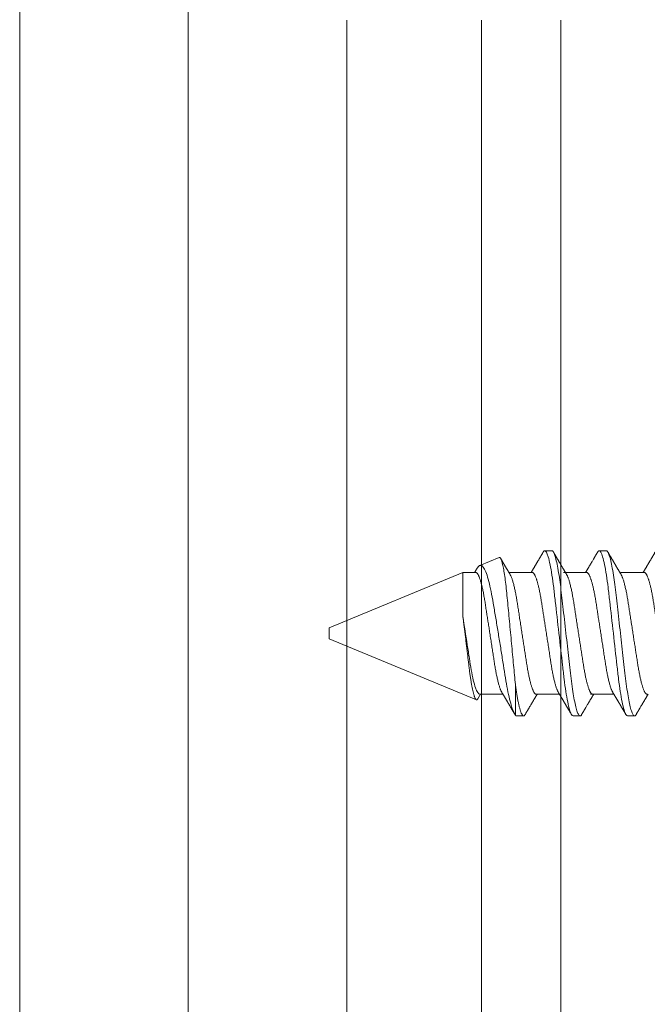
# Model space of a CAD drawing. Units: millimetres. Extents: x 271 to 3241, y 569 to 866.
# Drawn here: x 3083 to 3089, y 672 to 682 of the extents above; entities that cross this region are included whole.
import ezdxf

# ---------------------------------------------------------------- set-up
doc = ezdxf.new("R2010")
doc.units = ezdxf.units.MM

msp = doc.modelspace()

# ---------------------------------------------------------------- linework, layer by layer
at = {"color": 251, "lineweight": 9, "true_color": 0x58595a}
for p, q in [((3087.6485, 676.6695), (3087.5803, 676.6695)), ((3088.1743, 676.6695), (3088.106, 676.6695)), ((3087.1401, 676.6047), (3086.952, 676.5268)), ((3086.7896, 676.4595), (3085.4993, 675.925)), ((3086.9132, 676.4595), (3086.7896, 676.4595)), ((3086.7896, 676.0321), (3086.7896, 676.4595)), ((3087.459, 676.4595), (3087.2339, 676.4595)), ((3087.9848, 676.4595), (3087.7597, 676.4595)), ((3088.5407, 676.4595), (3088.3155, 676.4595)), ((3085.4993, 675.925), (3085.4993, 675.8717)), ((3085.4993, 675.8717), (3085.4993, 675.8184)), ((3085.4993, 675.8184), (3086.9198, 675.23)), ((3087.2965, 675.377), (3087.2965, 675.081)), ((3086.9352, 675.2405), (3086.961, 675.2839)), ((3086.9509, 675.2839), (3087.1761, 675.2839)), ((3087.4968, 675.2839), (3087.7219, 675.2839)), ((3088.0226, 675.2839), (3088.2477, 675.2839)), ((3087.3073, 675.0739), (3087.3756, 675.0739)), ((3087.8532, 675.0739), (3087.9214, 675.0739)), ((3088.379, 675.0739), (3088.4472, 675.0739))]:
    msp.add_line(p, q, dxfattribs=at)
at = {"color": 251, "lineweight": 5, "true_color": 0x58595a}
for points in [[(3082.5086, 659.5218), (3082.5086, 687.1127)], [(3084.1367, 659.5218), (3084.1367, 682.1316)], [(3085.667, 659.5218), (3085.667, 681.7902)], [(3086.9686, 659.5218), (3086.9686, 681.7902)], [(3087.7343, 659.5218), (3087.7343, 681.7902)]]:
    msp.add_lwpolyline(points, dxfattribs=at)
at = {"color": 251, "lineweight": 9, "true_color": 0x58595a, "flags": 128}
for points in [[(3087.9366, 675.0875), (3087.9335, 675.0826), (3087.9304, 675.0788), (3087.9273, 675.0761), (3087.9243, 675.0745), (3087.9214, 675.0739), (3087.9183, 675.0746), (3087.915, 675.0764), (3087.9117, 675.0796), (3087.9083, 675.0841), (3087.9048, 675.0899), (3087.9012, 675.0971), (3087.8978, 675.1051), (3087.8943, 675.1144), (3087.8908, 675.1248), (3087.8873, 675.1364), (3087.8837, 675.1492), (3087.8801, 675.1632), (3087.8765, 675.1782), (3087.8729, 675.1944), (3087.8693, 675.2116), (3087.8657, 675.2298), (3087.8622, 675.2487), (3087.8588, 675.2684), (3087.8553, 675.2889), (3087.852, 675.3102), (3087.8484, 675.334), (3087.8449, 675.3585), (3087.8414, 675.3837), (3087.838, 675.4095), (3087.8348, 675.4359), (3087.8316, 675.4626), (3087.8287, 675.4883), (3087.8257, 675.5147), (3087.8226, 675.5418), (3087.8194, 675.5696), (3087.8161, 675.5981), (3087.8128, 675.6272), (3087.8094, 675.6568), (3087.806, 675.6869), (3087.8025, 675.7174), (3087.799, 675.7483), (3087.7955, 675.7789), (3087.792, 675.8097), (3087.7885, 675.8407), (3087.7849, 675.8717), (3087.7811, 675.9052), (3087.7773, 675.9386), (3087.7735, 675.9719), (3087.7698, 676.0048), (3087.766, 676.0375), (3087.7624, 676.0697), (3087.759, 676.0996), (3087.7556, 676.129), (3087.7523, 676.1578), (3087.7491, 676.186), (3087.746, 676.2135), (3087.7429, 676.2403), (3087.7399, 676.2664), (3087.737, 676.2918), (3087.734, 676.3169), (3087.7308, 676.3416), (3087.7277, 676.3653), (3087.7245, 676.3886), (3087.7212, 676.4112), (3087.7179, 676.4332), (3087.7143, 676.4562), (3087.7106, 676.4783), (3087.7068, 676.4993), (3087.703, 676.5194), (3087.6992, 676.5384), (3087.6954, 676.5562), (3087.6918, 676.5719), (3087.6882, 676.5864), (3087.6846, 676.5999), (3087.6811, 676.6122), (3087.6775, 676.6233), (3087.674, 676.6332), (3087.6706, 676.6419), (3087.6672, 676.6494), (3087.6639, 676.6557), (3087.6606, 676.6608), (3087.6574, 676.6646), (3087.6544, 676.6673), (3087.6514, 676.6689), (3087.6485, 676.6695), (3087.6485, 676.6695)], [(3088.4624, 675.0875), (3088.4593, 675.0826), (3088.4562, 675.0788), (3088.4531, 675.0761), (3088.4501, 675.0745), (3088.4472, 675.0739), (3088.4441, 675.0746), (3088.4408, 675.0764), (3088.4375, 675.0796), (3088.4341, 675.0841), (3088.4306, 675.0899), (3088.427, 675.0971), (3088.4236, 675.1051), (3088.4201, 675.1144), (3088.4166, 675.1248), (3088.4131, 675.1364), (3088.4095, 675.1492), (3088.4059, 675.1632), (3088.4023, 675.1782), (3088.3987, 675.1944), (3088.3951, 675.2116), (3088.3915, 675.2298), (3088.388, 675.2487), (3088.3846, 675.2684), (3088.3811, 675.2889), (3088.3778, 675.3102), (3088.3742, 675.334), (3088.3706, 675.3585), (3088.3672, 675.3837), (3088.3638, 675.4095), (3088.3606, 675.4359), (3088.3574, 675.4626), (3088.3545, 675.4883), (3088.3515, 675.5147), (3088.3484, 675.5418), (3088.3452, 675.5696), (3088.3419, 675.5981), (3088.3386, 675.6272), (3088.3352, 675.6568), (3088.3318, 675.6869), (3088.3283, 675.7174), (3088.3248, 675.7483), (3088.3213, 675.7789), (3088.3178, 675.8097), (3088.3143, 675.8407), (3088.3107, 675.8717), (3088.3069, 675.9052), (3088.3031, 675.9386), (3088.2993, 675.9719), (3088.2956, 676.0048), (3088.2918, 676.0375), (3088.2882, 676.0697), (3088.2848, 676.0996), (3088.2814, 676.129), (3088.2781, 676.1578), (3088.2749, 676.186), (3088.2718, 676.2135), (3088.2687, 676.2403), (3088.2657, 676.2664), (3088.2628, 676.2918), (3088.2598, 676.3169), (3088.2566, 676.3416), (3088.2535, 676.3653), (3088.2503, 676.3886), (3088.247, 676.4112), (3088.2437, 676.4332), (3088.2401, 676.4562), (3088.2364, 676.4783), (3088.2326, 676.4993), (3088.2288, 676.5194), (3088.225, 676.5384), (3088.2212, 676.5562), (3088.2176, 676.5719), (3088.214, 676.5864), (3088.2104, 676.5999), (3088.2069, 676.6122), (3088.2033, 676.6233), (3088.1998, 676.6332), (3088.1964, 676.6419), (3088.193, 676.6494), (3088.1896, 676.6557), (3088.1864, 676.6608), (3088.1832, 676.6646), (3088.1802, 676.6673), (3088.1772, 676.6689), (3088.1743, 676.6695), (3088.1743, 676.6695)]]:
    msp.add_lwpolyline(points, dxfattribs=at)
at = {"color": 251, "lineweight": 9, "true_color": 0x58595a}
for points, knots in [([(3087.5651, 676.656), (3087.5634, 676.6531), (3087.5602, 676.6477), (3087.5559, 676.6403), (3087.5522, 676.6341), (3087.5494, 676.6294), (3087.5474, 676.6259), (3087.546, 676.6235), (3087.5449, 676.6217), (3087.544, 676.6202), (3087.543, 676.6185), (3087.5415, 676.6158), (3087.5392, 676.6121), (3087.5362, 676.6068), (3087.5327, 676.601), (3087.5289, 676.5944), (3087.524, 676.5861), (3087.5178, 676.5757), (3087.512, 676.5659), (3087.5075, 676.5582), (3087.5046, 676.5533), (3087.5021, 676.5491), (3087.5001, 676.5457), (3087.4985, 676.543), (3087.4972, 676.5408), (3087.4959, 676.5385), (3087.4942, 676.5358), (3087.4922, 676.5323), (3087.4898, 676.5283), (3087.4864, 676.5225), (3087.4823, 676.5156), (3087.4778, 676.508), (3087.4735, 676.5008), (3087.4695, 676.494), (3087.4657, 676.4876), (3087.4628, 676.4828), (3087.4606, 676.479), (3087.4587, 676.4758), (3087.4564, 676.4719), (3087.4536, 676.4672), (3087.4511, 676.463), (3087.4495, 676.4604), (3087.449, 676.4595)], [0, 0, 0, 0, 0.04401, 0.081743, 0.113205, 0.138398, 0.154373, 0.166142, 0.174096, 0.181839, 0.19024, 0.1993, 0.222865, 0.247852, 0.279153, 0.312144, 0.347489, 0.405915, 0.470823, 0.498056, 0.523325, 0.544802, 0.562488, 0.575713, 0.585613, 0.596303, 0.610373, 0.627819, 0.648643, 0.672585, 0.715357, 0.754319, 0.789479, 0.825046, 0.857631, 0.887587, 0.899555, 0.915462, 0.935392, 0.959342, 0.987309, 1, 1, 1, 1]), ([(3087.5803, 676.6695), (3087.5792, 676.6693), (3087.5771, 676.6691), (3087.5739, 676.6672), (3087.5705, 676.664), (3087.5676, 676.6602), (3087.5657, 676.657), (3087.5651, 676.6558)], [0, 0, 0, 0, 0.213877, 0.4299, 0.647926, 0.867801, 1, 1, 1, 1]), ([(3087.8532, 675.0739), (3087.8433, 675.0739), (3087.8318, 675.0934), (3087.8078, 675.1742), (3087.7953, 675.2356), (3087.778, 675.3475), (3087.7724, 675.3879), (3087.7621, 675.4723), (3087.7573, 675.5161), (3087.7411, 675.6583), (3087.7289, 675.7648), (3087.7045, 675.9786), (3087.6924, 676.0851), (3087.6762, 676.2273), (3087.6714, 676.2711), (3087.661, 676.3555), (3087.6555, 676.3959), (3087.6381, 676.5078), (3087.6256, 676.5692), (3087.6016, 676.65), (3087.5901, 676.6695), (3087.5803, 676.6695)], [0, 0, 0, 0, 0.125, 0.125, 0.25, 0.25, 0.3125, 0.3125, 0.375, 0.375, 0.5, 0.5, 0.625, 0.625, 0.6875, 0.6875, 0.75, 0.75, 0.875, 0.875, 1, 1, 1, 1]), ([(3087.7908, 676.4409), (3087.7893, 676.4435), (3087.7863, 676.4484), (3087.7821, 676.4555), (3087.7784, 676.4618), (3087.7751, 676.4672), (3087.7724, 676.4719), (3087.7701, 676.4757), (3087.7682, 676.4788), (3087.7667, 676.4814), (3087.7641, 676.4858), (3087.7607, 676.4914), (3087.7565, 676.4985), (3087.7527, 676.505), (3087.7488, 676.5115), (3087.745, 676.518), (3087.7414, 676.5241), (3087.738, 676.5299), (3087.7352, 676.5346), (3087.7331, 676.5381), (3087.7317, 676.5405), (3087.7303, 676.5429), (3087.7286, 676.5458), (3087.7263, 676.5496), (3087.7235, 676.5543), (3087.7203, 676.5598), (3087.717, 676.5655), (3087.7137, 676.571), (3087.71, 676.5773), (3087.7059, 676.5842), (3087.7016, 676.5916), (3087.6977, 676.5981), (3087.6943, 676.6039), (3087.6912, 676.6092), (3087.6883, 676.6141), (3087.6861, 676.6179), (3087.6844, 676.6207), (3087.6832, 676.6228), (3087.6816, 676.6254), (3087.6794, 676.6292), (3087.6765, 676.6341), (3087.6729, 676.6403), (3087.6685, 676.6477), (3087.6654, 676.6531), (3087.6637, 676.656)], [0, 0, 0, 0, 0.03651, 0.069366, 0.098563, 0.124098, 0.145633, 0.163618, 0.17805, 0.188963, 0.198748, 0.240352, 0.267555, 0.297648, 0.331074, 0.358335, 0.387474, 0.416086, 0.439249, 0.453521, 0.464335, 0.473746, 0.486435, 0.504423, 0.526614, 0.552939, 0.580017, 0.605987, 0.63085, 0.667678, 0.701765, 0.733269, 0.758746, 0.783057, 0.806202, 0.827252, 0.836443, 0.844794, 0.856358, 0.873639, 0.896641, 0.925365, 0.959817, 1, 1, 1, 1]), ([(3088.0909, 676.656), (3088.0892, 676.6531), (3088.086, 676.6477), (3088.0816, 676.6403), (3088.078, 676.6341), (3088.0752, 676.6294), (3088.0732, 676.6259), (3088.0718, 676.6235), (3088.0707, 676.6217), (3088.0698, 676.6202), (3088.0688, 676.6185), (3088.0673, 676.6158), (3088.065, 676.6121), (3088.0619, 676.6068), (3088.0585, 676.601), (3088.0547, 676.5944), (3088.0498, 676.5861), (3088.0436, 676.5757), (3088.0378, 676.5659), (3088.0333, 676.5582), (3088.0304, 676.5533), (3088.0279, 676.5491), (3088.0259, 676.5457), (3088.0243, 676.543), (3088.023, 676.5408), (3088.0217, 676.5385), (3088.02, 676.5358), (3088.018, 676.5323), (3088.0156, 676.5283), (3088.0122, 676.5225), (3088.0081, 676.5156), (3088.0036, 676.508), (3087.9993, 676.5008), (3087.9953, 676.494), (3087.9915, 676.4876), (3087.9886, 676.4828), (3087.9864, 676.479), (3087.9845, 676.4758), (3087.9822, 676.4719), (3087.9794, 676.4672), (3087.9769, 676.463), (3087.9753, 676.4604), (3087.9748, 676.4595)], [0, 0, 0, 0, 0.04401, 0.081744, 0.113205, 0.138399, 0.154374, 0.166142, 0.174097, 0.181839, 0.19024, 0.1993, 0.222865, 0.247852, 0.279153, 0.312145, 0.347489, 0.405915, 0.470824, 0.498056, 0.523325, 0.544802, 0.562488, 0.575714, 0.585613, 0.596303, 0.610372, 0.62782, 0.648642, 0.672585, 0.715356, 0.75432, 0.789479, 0.825045, 0.857631, 0.887587, 0.899555, 0.915461, 0.935392, 0.959342, 0.987309, 1, 1, 1, 1]), ([(3088.106, 676.6695), (3088.105, 676.6693), (3088.1029, 676.6691), (3088.0997, 676.6672), (3088.0963, 676.664), (3088.0934, 676.6602), (3088.0915, 676.657), (3088.0908, 676.6558)], [0, 0, 0, 0, 0.213877, 0.4299, 0.647926, 0.867801, 1, 1, 1, 1]), ([(3088.379, 675.0739), (3088.3691, 675.0739), (3088.3576, 675.0934), (3088.3336, 675.1742), (3088.3211, 675.2356), (3088.3038, 675.3475), (3088.2982, 675.3879), (3088.2879, 675.4723), (3088.2831, 675.5161), (3088.2668, 675.6583), (3088.2547, 675.7648), (3088.2303, 675.9786), (3088.2182, 676.0851), (3088.202, 676.2273), (3088.1971, 676.2711), (3088.1868, 676.3555), (3088.1813, 676.3959), (3088.1639, 676.5078), (3088.1514, 676.5692), (3088.1274, 676.65), (3088.1159, 676.6695), (3088.106, 676.6695)], [0, 0, 0, 0, 0.125, 0.125, 0.25, 0.25, 0.3125, 0.3125, 0.375, 0.375, 0.5, 0.5, 0.625, 0.625, 0.6875, 0.6875, 0.75, 0.75, 0.875, 0.875, 1, 1, 1, 1]), ([(3088.3166, 676.4409), (3088.3151, 676.4435), (3088.3121, 676.4484), (3088.3079, 676.4555), (3088.3042, 676.4618), (3088.3009, 676.4672), (3088.2982, 676.4719), (3088.2959, 676.4757), (3088.294, 676.4788), (3088.2925, 676.4814), (3088.2899, 676.4858), (3088.2865, 676.4914), (3088.2823, 676.4985), (3088.2785, 676.505), (3088.2746, 676.5115), (3088.2708, 676.518), (3088.2672, 676.5241), (3088.2638, 676.5299), (3088.261, 676.5346), (3088.2589, 676.5381), (3088.2575, 676.5405), (3088.2561, 676.5429), (3088.2544, 676.5458), (3088.2521, 676.5496), (3088.2493, 676.5543), (3088.2461, 676.5598), (3088.2428, 676.5655), (3088.2395, 676.571), (3088.2357, 676.5773), (3088.2317, 676.5842), (3088.2274, 676.5916), (3088.2235, 676.5981), (3088.2201, 676.6039), (3088.217, 676.6092), (3088.2141, 676.6141), (3088.2118, 676.6179), (3088.2102, 676.6207), (3088.209, 676.6228), (3088.2074, 676.6254), (3088.2052, 676.6292), (3088.2023, 676.6341), (3088.1987, 676.6403), (3088.1943, 676.6477), (3088.1912, 676.6531), (3088.1895, 676.656)], [0, 0, 0, 0, 0.03651, 0.069366, 0.098563, 0.124098, 0.145633, 0.163618, 0.17805, 0.188963, 0.198749, 0.240352, 0.267555, 0.297648, 0.331074, 0.358335, 0.387474, 0.416086, 0.439249, 0.453521, 0.464335, 0.473746, 0.486435, 0.504423, 0.526614, 0.552939, 0.580017, 0.605988, 0.63085, 0.667678, 0.701765, 0.733269, 0.758746, 0.783057, 0.806202, 0.827252, 0.836444, 0.844794, 0.856358, 0.873639, 0.896641, 0.925366, 0.959818, 1, 1, 1, 1]), ([(3088.6467, 676.656), (3088.645, 676.6531), (3088.6419, 676.6477), (3088.6375, 676.6403), (3088.6339, 676.6341), (3088.6311, 676.6294), (3088.629, 676.6259), (3088.6277, 676.6235), (3088.6266, 676.6217), (3088.6257, 676.6202), (3088.6247, 676.6185), (3088.6231, 676.6158), (3088.6209, 676.6121), (3088.6178, 676.6068), (3088.6144, 676.601), (3088.6105, 676.5944), (3088.6056, 676.5861), (3088.5995, 676.5757), (3088.5937, 676.5659), (3088.5891, 676.5582), (3088.5863, 676.5533), (3088.5838, 676.5491), (3088.5818, 676.5457), (3088.5802, 676.543), (3088.5789, 676.5408), (3088.5775, 676.5385), (3088.5759, 676.5358), (3088.5739, 676.5323), (3088.5715, 676.5283), (3088.5681, 676.5225), (3088.564, 676.5156), (3088.5594, 676.508), (3088.5552, 676.5008), (3088.5512, 676.494), (3088.5474, 676.4876), (3088.5445, 676.4828), (3088.5422, 676.479), (3088.5404, 676.4758), (3088.5381, 676.4719), (3088.5353, 676.4672), (3088.5328, 676.463), (3088.5312, 676.4604), (3088.5307, 676.4595)], [0, 0, 0, 0, 0.04401, 0.081744, 0.113205, 0.138399, 0.154374, 0.166142, 0.174097, 0.181839, 0.19024, 0.1993, 0.222865, 0.247852, 0.279153, 0.312145, 0.347489, 0.405915, 0.470824, 0.498056, 0.523325, 0.544802, 0.562488, 0.575714, 0.585613, 0.596303, 0.610372, 0.62782, 0.648642, 0.672585, 0.715356, 0.75432, 0.789479, 0.825045, 0.857631, 0.887587, 0.899555, 0.915461, 0.935392, 0.959342, 0.987309, 1, 1, 1, 1]), ([(3087.1401, 676.6047), (3087.1463, 676.6073), (3087.1529, 676.5996), (3087.1667, 676.5641), (3087.1738, 676.5364), (3087.1877, 676.4635), (3087.1946, 676.4177), (3087.2076, 676.3133), (3087.2135, 676.2532), (3087.2259, 676.1257), (3087.2326, 676.057), (3087.2459, 675.9167), (3087.2527, 675.8454), (3087.2661, 675.702), (3087.2725, 675.6327), (3087.2847, 675.4987), (3087.2903, 675.4351), (3087.2965, 675.377)], [0, 0, 0, 0, 0.125, 0.125, 0.25, 0.25, 0.375, 0.375, 0.5, 0.5, 0.625, 0.625, 0.75, 0.75, 0.875, 0.875, 1, 1, 1, 1]), ([(3087.245, 676.4409), (3087.2434, 676.4435), (3087.2405, 676.4484), (3087.2363, 676.4555), (3087.2326, 676.4618), (3087.2293, 676.4672), (3087.2265, 676.4719), (3087.2242, 676.4757), (3087.2224, 676.4788), (3087.2209, 676.4814), (3087.2182, 676.4858), (3087.2149, 676.4914), (3087.2107, 676.4985), (3087.2069, 676.505), (3087.203, 676.5115), (3087.1992, 676.518), (3087.1956, 676.5241), (3087.1921, 676.5299), (3087.1893, 676.5346), (3087.1873, 676.5381), (3087.1858, 676.5405), (3087.1844, 676.5429), (3087.1827, 676.5458), (3087.1805, 676.5496), (3087.1777, 676.5543), (3087.1745, 676.5598), (3087.1711, 676.5655), (3087.1678, 676.571), (3087.1641, 676.5773), (3087.1601, 676.5842), (3087.1563, 676.5905), (3087.1542, 676.5942), (3087.1535, 676.5954)], [0, 0, 0, 0, 0.0507937, 0.0965057, 0.137127, 0.1726519, 0.2026131, 0.2276341, 0.2477135, 0.2628968, 0.2765111, 0.3343918, 0.3722388, 0.4141052, 0.4606102, 0.4985361, 0.5390756, 0.5788832, 0.6111091, 0.6309641, 0.6460094, 0.6591032, 0.676757, 0.7017828, 0.7326557, 0.7692801, 0.8069531, 0.8430858, 0.8776751, 0.9289129, 0.9763365, 1, 1, 1, 1]), ([(3086.9268, 676.4992), (3086.9255, 676.4972), (3086.9229, 676.4927), (3086.9192, 676.4864), (3086.9157, 676.4806), (3086.9131, 676.4762), (3086.911, 676.4726), (3086.9089, 676.4691), (3086.9064, 676.4649), (3086.9044, 676.4616), (3086.9033, 676.4598), (3086.9032, 676.4595)], [0, 0, 0, 0, 0.157251, 0.332952, 0.478513, 0.593989, 0.664748, 0.75196, 0.858034, 0.982952, 1, 1, 1, 1]), ([(3086.9132, 676.4595), (3086.9145, 676.4594), (3086.917, 676.4591), (3086.9209, 676.4571), (3086.925, 676.4537), (3086.9291, 676.4489), (3086.9334, 676.4427), (3086.9377, 676.4351), (3086.942, 676.4262), (3086.9464, 676.4159), (3086.9508, 676.4047), (3086.9549, 676.3927), (3086.9589, 676.3802), (3086.963, 676.3666), (3086.967, 676.3521), (3086.971, 676.3367), (3086.9749, 676.3205), (3086.9788, 676.3034), (3086.9828, 676.2848), (3086.9869, 676.2646), (3086.9911, 676.2427), (3086.9952, 676.2201), (3086.9992, 676.197), (3087.003, 676.1734), (3087.0067, 676.1494), (3087.0105, 676.1249), (3087.0144, 676.0995), (3087.0183, 676.0743), (3087.0222, 676.0494), (3087.026, 676.0249), (3087.0298, 676.0001), (3087.0337, 675.9749), (3087.0377, 675.9493), (3087.0416, 675.9236), (3087.0456, 675.8977), (3087.0499, 675.8705), (3087.0543, 675.8421), (3087.0588, 675.8126), (3087.0634, 675.7833), (3087.0678, 675.7544), (3087.0722, 675.726), (3087.0765, 675.6984), (3087.0807, 675.6715), (3087.0847, 675.6453), (3087.0887, 675.6197), (3087.0925, 675.5947), (3087.0963, 675.5704), (3087.1001, 675.5466), (3087.1041, 675.5234), (3087.1082, 675.5008), (3087.1124, 675.4789), (3087.1167, 675.4577), (3087.1211, 675.4375), (3087.1255, 675.4183), (3087.1301, 675.4001), (3087.1346, 675.383), (3087.1392, 675.3672), (3087.1437, 675.3528), (3087.1482, 675.3398), (3087.1527, 675.3281), (3087.1571, 675.3177), (3087.1612, 675.3091), (3087.1638, 675.3046), (3087.165, 675.3027)], [0, 0, 0, 0, 0.016355, 0.032907, 0.04964, 0.066537, 0.08358, 0.100439, 0.1174, 0.134442, 0.151543, 0.166845, 0.182161, 0.197477, 0.212776, 0.228043, 0.243262, 0.258419, 0.273499, 0.290582, 0.307527, 0.324314, 0.340925, 0.357344, 0.373361, 0.389554, 0.405926, 0.422463, 0.437353, 0.452348, 0.467433, 0.482594, 0.497816, 0.513086, 0.528386, 0.543702, 0.561167, 0.578608, 0.596003, 0.61333, 0.630565, 0.647384, 0.664075, 0.68062, 0.697002, 0.713532, 0.729879, 0.746332, 0.762977, 0.7798, 0.796782, 0.813903, 0.831105, 0.848405, 0.865781, 0.88321, 0.90067, 0.917826, 0.934966, 0.952069, 0.969115, 0.986425, 1, 1, 1, 1]), ([(3086.952, 676.5268), (3086.9508, 676.5262), (3086.9483, 676.525), (3086.9445, 676.5221), (3086.9405, 676.5184), (3086.9365, 676.5137), (3086.9324, 676.5081), (3086.9291, 676.5033), (3086.9273, 676.5), (3086.9268, 676.4992)], [0, 0, 0, 0, 0.156738, 0.313475, 0.471082, 0.628687, 0.788993, 0.949299, 1, 1, 1, 1]), ([(3087.2965, 675.081), (3087.2837, 675.0985), (3087.2703, 675.1312), (3087.2422, 675.2261), (3087.2282, 675.2864), (3087.2009, 675.4296), (3087.1889, 675.5102), (3087.1685, 675.6411), (3087.1615, 675.6854), (3087.1471, 675.7754), (3087.1396, 675.8216), (3087.1247, 675.9127), (3087.1172, 675.9575), (3087.1024, 676.0457), (3087.095, 676.0894), (3087.0808, 676.1719), (3087.0741, 676.2111), (3087.0604, 676.2851), (3087.053, 676.3197), (3087.0306, 676.4116), (3087.0144, 676.4596), (3086.9825, 676.5198), (3086.9666, 676.5328), (3086.952, 676.5268)], [0, 0, 0, 0, 0.125, 0.125, 0.25, 0.25, 0.375, 0.375, 0.4375, 0.4375, 0.5, 0.5, 0.5625, 0.5625, 0.625, 0.625, 0.6875, 0.6875, 0.75, 0.75, 0.875, 0.875, 1, 1, 1, 1]), ([(3087.459, 676.4595), (3087.4603, 676.4594), (3087.4628, 676.4591), (3087.4667, 676.4571), (3087.4708, 676.4537), (3087.475, 676.4489), (3087.4792, 676.4427), (3087.4835, 676.4351), (3087.4879, 676.4262), (3087.4923, 676.4159), (3087.4966, 676.4047), (3087.5008, 676.3927), (3087.5048, 676.3802), (3087.5088, 676.3666), (3087.5128, 676.3521), (3087.5168, 676.3367), (3087.5207, 676.3205), (3087.5246, 676.3034), (3087.5287, 676.2848), (3087.5328, 676.2646), (3087.537, 676.2427), (3087.5411, 676.2201), (3087.545, 676.197), (3087.5488, 676.1734), (3087.5525, 676.1494), (3087.5563, 676.1249), (3087.5603, 676.0995), (3087.5642, 676.0743), (3087.568, 676.0494), (3087.5718, 676.0249), (3087.5756, 676.0001), (3087.5795, 675.9749), (3087.5835, 675.9493), (3087.5875, 675.9236), (3087.5915, 675.8977), (3087.5957, 675.8705), (3087.6001, 675.8421), (3087.6047, 675.8126), (3087.6092, 675.7833), (3087.6137, 675.7544), (3087.6181, 675.726), (3087.6223, 675.6984), (3087.6265, 675.6715), (3087.6305, 675.6453), (3087.6345, 675.6197), (3087.6384, 675.5947), (3087.6421, 675.5704), (3087.646, 675.5466), (3087.6499, 675.5234), (3087.654, 675.5008), (3087.6582, 675.4789), (3087.6625, 675.4577), (3087.6669, 675.4375), (3087.6714, 675.4183), (3087.6759, 675.4001), (3087.6805, 675.383), (3087.685, 675.3672), (3087.6895, 675.3528), (3087.694, 675.3398), (3087.6985, 675.3281), (3087.7029, 675.3177), (3087.7071, 675.3091), (3087.7097, 675.3046), (3087.7108, 675.3027)], [0, 0, 0, 0, 0.016355, 0.032907, 0.04964, 0.066537, 0.08358, 0.100439, 0.1174, 0.134442, 0.151543, 0.166845, 0.182161, 0.197477, 0.212776, 0.228043, 0.243262, 0.258419, 0.273499, 0.290582, 0.307527, 0.324314, 0.340925, 0.357344, 0.373361, 0.389554, 0.405926, 0.422463, 0.437353, 0.452348, 0.467433, 0.482594, 0.497816, 0.513086, 0.528386, 0.543702, 0.561167, 0.578608, 0.596003, 0.61333, 0.630565, 0.647384, 0.664075, 0.68062, 0.697002, 0.713532, 0.729879, 0.746332, 0.762977, 0.7798, 0.796782, 0.813903, 0.831105, 0.848405, 0.865781, 0.88321, 0.90067, 0.917825, 0.934966, 0.952069, 0.969115, 0.986425, 1, 1, 1, 1]), ([(3087.9848, 676.4595), (3087.9861, 676.4594), (3087.9886, 676.4591), (3087.9925, 676.4571), (3087.9966, 676.4537), (3088.0007, 676.4489), (3088.005, 676.4427), (3088.0093, 676.4351), (3088.0137, 676.4262), (3088.0181, 676.4159), (3088.0224, 676.4047), (3088.0265, 676.3927), (3088.0306, 676.3802), (3088.0346, 676.3666), (3088.0386, 676.3521), (3088.0426, 676.3367), (3088.0465, 676.3205), (3088.0504, 676.3034), (3088.0544, 676.2848), (3088.0586, 676.2646), (3088.0628, 676.2427), (3088.0669, 676.2201), (3088.0708, 676.197), (3088.0746, 676.1734), (3088.0783, 676.1494), (3088.0821, 676.1249), (3088.0861, 676.0995), (3088.09, 676.0743), (3088.0938, 676.0494), (3088.0976, 676.0249), (3088.1014, 676.0001), (3088.1053, 675.9749), (3088.1093, 675.9493), (3088.1133, 675.9236), (3088.1173, 675.8977), (3088.1215, 675.8705), (3088.1259, 675.8421), (3088.1304, 675.8126), (3088.135, 675.7833), (3088.1395, 675.7544), (3088.1438, 675.726), (3088.1481, 675.6984), (3088.1523, 675.6715), (3088.1563, 675.6453), (3088.1603, 675.6197), (3088.1642, 675.5947), (3088.1679, 675.5704), (3088.1717, 675.5466), (3088.1757, 675.5234), (3088.1798, 675.5008), (3088.184, 675.4789), (3088.1883, 675.4577), (3088.1927, 675.4375), (3088.1972, 675.4183), (3088.2017, 675.4001), (3088.2062, 675.383), (3088.2108, 675.3672), (3088.2153, 675.3528), (3088.2198, 675.3398), (3088.2243, 675.3281), (3088.2287, 675.3177), (3088.2329, 675.3091), (3088.2355, 675.3046), (3088.2366, 675.3027)], [0, 0, 0, 0, 0.016355, 0.032907, 0.04964, 0.066537, 0.08358, 0.100439, 0.1174, 0.134442, 0.151543, 0.166845, 0.182161, 0.197477, 0.212776, 0.228043, 0.243262, 0.258419, 0.273499, 0.290582, 0.307527, 0.324314, 0.340925, 0.357344, 0.373361, 0.389554, 0.405926, 0.422463, 0.437353, 0.452348, 0.467433, 0.482594, 0.497816, 0.513086, 0.528386, 0.543702, 0.561167, 0.578608, 0.596003, 0.61333, 0.630565, 0.647384, 0.664075, 0.68062, 0.697002, 0.713532, 0.729879, 0.746332, 0.762977, 0.7798, 0.796782, 0.813903, 0.831105, 0.848405, 0.865781, 0.88321, 0.90067, 0.917825, 0.934966, 0.952069, 0.969115, 0.986425, 1, 1, 1, 1]), ([(3088.5407, 676.4595), (3088.542, 676.4594), (3088.5445, 676.4591), (3088.5484, 676.4571), (3088.5524, 676.4537), (3088.5566, 676.4489), (3088.5608, 676.4427), (3088.5652, 676.4351), (3088.5695, 676.4262), (3088.5739, 676.4159), (3088.5782, 676.4047), (3088.5824, 676.3927), (3088.5864, 676.3802), (3088.5904, 676.3666), (3088.5945, 676.3521), (3088.5984, 676.3367), (3088.6024, 676.3205), (3088.6063, 676.3034), (3088.6103, 676.2848), (3088.6144, 676.2646), (3088.6186, 676.2427), (3088.6227, 676.2201), (3088.6267, 676.197), (3088.6305, 676.1734), (3088.6342, 676.1494), (3088.638, 676.1249), (3088.6419, 676.0995), (3088.6458, 676.0743), (3088.6497, 676.0494), (3088.6534, 676.0249), (3088.6573, 676.0001), (3088.6612, 675.9749), (3088.6651, 675.9493), (3088.6691, 675.9236), (3088.6731, 675.8977), (3088.6773, 675.8705), (3088.6817, 675.8421), (3088.6863, 675.8126), (3088.6908, 675.7833), (3088.6953, 675.7544), (3088.6997, 675.726), (3088.704, 675.6984), (3088.7081, 675.6715), (3088.7122, 675.6453), (3088.7162, 675.6197), (3088.72, 675.5947), (3088.7238, 675.5704), (3088.7276, 675.5466), (3088.7316, 675.5234), (3088.7357, 675.5008), (3088.7399, 675.4789), (3088.7442, 675.4577), (3088.7486, 675.4375), (3088.753, 675.4183), (3088.7575, 675.4001), (3088.7621, 675.383), (3088.7667, 675.3672), (3088.7712, 675.3528), (3088.7757, 675.3398), (3088.7801, 675.3281), (3088.7846, 675.3177), (3088.7887, 675.3091), (3088.7913, 675.3046), (3088.7925, 675.3027)], [0, 0, 0, 0, 0.016355, 0.032907, 0.04964, 0.066537, 0.08358, 0.100439, 0.1174, 0.134442, 0.151543, 0.166845, 0.182161, 0.197477, 0.212776, 0.228043, 0.243262, 0.258419, 0.273499, 0.290582, 0.307527, 0.324314, 0.340925, 0.357344, 0.373361, 0.389554, 0.405926, 0.422463, 0.437353, 0.452348, 0.467433, 0.482594, 0.497816, 0.513086, 0.528386, 0.543702, 0.561167, 0.578608, 0.596003, 0.61333, 0.630565, 0.647384, 0.664075, 0.68062, 0.697002, 0.713532, 0.729879, 0.746332, 0.762977, 0.7798, 0.796782, 0.813903, 0.831105, 0.848405, 0.865781, 0.88321, 0.90067, 0.917825, 0.934966, 0.952069, 0.969115, 0.986425, 1, 1, 1, 1]), ([(3087.4968, 675.2839), (3087.4955, 675.284), (3087.493, 675.2843), (3087.4891, 675.2863), (3087.485, 675.2897), (3087.4809, 675.2945), (3087.4766, 675.3007), (3087.4723, 675.3083), (3087.468, 675.3172), (3087.4635, 675.3275), (3087.4592, 675.3387), (3087.4551, 675.3507), (3087.451, 675.3633), (3087.447, 675.3768), (3087.443, 675.3913), (3087.439, 675.4067), (3087.4351, 675.4229), (3087.4312, 675.44), (3087.4272, 675.4586), (3087.423, 675.4788), (3087.4188, 675.5007), (3087.4148, 675.5233), (3087.4108, 675.5464), (3087.407, 675.57), (3087.4033, 675.594), (3087.3995, 675.6186), (3087.3956, 675.6439), (3087.3917, 675.6692), (3087.3878, 675.694), (3087.384, 675.7185), (3087.3802, 675.7433), (3087.3763, 675.7686), (3087.3723, 675.7941), (3087.3683, 675.8198), (3087.3643, 675.8457), (3087.3601, 675.8729), (3087.3557, 675.9013), (3087.3512, 675.9308), (3087.3466, 675.9601), (3087.3422, 675.9891), (3087.3378, 676.0174), (3087.3335, 676.045), (3087.3293, 676.0719), (3087.3253, 676.0981), (3087.3213, 676.1237), (3087.3174, 676.1487), (3087.3137, 676.173), (3087.3099, 676.1968), (3087.3059, 676.22), (3087.3018, 676.2426), (3087.2976, 676.2645), (3087.2933, 676.2857), (3087.2889, 676.3059), (3087.2844, 676.3252), (3087.2799, 676.3434), (3087.2754, 676.3604), (3087.2708, 676.3762), (3087.2663, 676.3906), (3087.2618, 676.4036), (3087.2573, 676.4154), (3087.2529, 676.4258), (3087.2488, 676.4343), (3087.2461, 676.4388), (3087.245, 676.4407)], [0, 0, 0, 0, 0.016355, 0.032907, 0.04964, 0.066537, 0.08358, 0.100439, 0.1174, 0.134442, 0.151543, 0.166845, 0.182161, 0.197477, 0.212776, 0.228043, 0.243262, 0.258419, 0.273499, 0.290582, 0.307527, 0.324314, 0.340925, 0.357344, 0.373361, 0.389554, 0.405926, 0.422463, 0.437353, 0.452348, 0.467433, 0.482594, 0.497816, 0.513086, 0.528386, 0.543702, 0.561167, 0.578608, 0.596003, 0.61333, 0.630565, 0.647384, 0.664075, 0.68062, 0.697002, 0.713532, 0.729879, 0.746332, 0.762977, 0.7798, 0.796782, 0.813903, 0.831105, 0.848405, 0.865781, 0.88321, 0.90067, 0.917826, 0.934966, 0.952069, 0.969115, 0.986425, 1, 1, 1, 1]), ([(3088.0426, 675.2839), (3088.0414, 675.284), (3088.0388, 675.2843), (3088.0349, 675.2863), (3088.0309, 675.2897), (3088.0267, 675.2945), (3088.0225, 675.3007), (3088.0181, 675.3083), (3088.0138, 675.3172), (3088.0094, 675.3275), (3088.0051, 675.3387), (3088.0009, 675.3507), (3087.9969, 675.3633), (3087.9929, 675.3768), (3087.9889, 675.3913), (3087.9849, 675.4067), (3087.9809, 675.4229), (3087.977, 675.44), (3087.973, 675.4586), (3087.9689, 675.4788), (3087.9647, 675.5007), (3087.9606, 675.5233), (3087.9566, 675.5464), (3087.9528, 675.57), (3087.9491, 675.594), (3087.9453, 675.6186), (3087.9414, 675.6439), (3087.9375, 675.6692), (3087.9336, 675.694), (3087.9299, 675.7185), (3087.926, 675.7433), (3087.9221, 675.7686), (3087.9182, 675.7941), (3087.9142, 675.8198), (3087.9102, 675.8457), (3087.906, 675.8729), (3087.9016, 675.9013), (3087.897, 675.9308), (3087.8925, 675.9601), (3087.888, 675.9891), (3087.8836, 676.0174), (3087.8793, 676.045), (3087.8752, 676.0719), (3087.8711, 676.0981), (3087.8671, 676.1237), (3087.8633, 676.1487), (3087.8595, 676.173), (3087.8557, 676.1968), (3087.8517, 676.22), (3087.8476, 676.2426), (3087.8434, 676.2645), (3087.8391, 676.2857), (3087.8347, 676.3059), (3087.8303, 676.3252), (3087.8258, 676.3434), (3087.8212, 676.3604), (3087.8166, 676.3762), (3087.8121, 676.3906), (3087.8076, 676.4036), (3087.8032, 676.4154), (3087.7987, 676.4258), (3087.7946, 676.4343), (3087.792, 676.4388), (3087.7908, 676.4407)], [0, 0, 0, 0, 0.016355, 0.032907, 0.04964, 0.066537, 0.08358, 0.100439, 0.1174, 0.134442, 0.151543, 0.166845, 0.182161, 0.197477, 0.212776, 0.228043, 0.243262, 0.258419, 0.273499, 0.290582, 0.307527, 0.324314, 0.340925, 0.357344, 0.373361, 0.389554, 0.405926, 0.422463, 0.437353, 0.452348, 0.467433, 0.482594, 0.497816, 0.513086, 0.528386, 0.543702, 0.561167, 0.578608, 0.596003, 0.61333, 0.630565, 0.647384, 0.664075, 0.68062, 0.697002, 0.713532, 0.729879, 0.746332, 0.762977, 0.7798, 0.796782, 0.813903, 0.831105, 0.848405, 0.865781, 0.88321, 0.90067, 0.917825, 0.934966, 0.952069, 0.969115, 0.986425, 1, 1, 1, 1]), ([(3088.5684, 675.2839), (3088.5671, 675.284), (3088.5646, 675.2843), (3088.5607, 675.2863), (3088.5567, 675.2897), (3088.5525, 675.2945), (3088.5482, 675.3007), (3088.5439, 675.3083), (3088.5396, 675.3172), (3088.5352, 675.3275), (3088.5309, 675.3387), (3088.5267, 675.3507), (3088.5227, 675.3633), (3088.5187, 675.3768), (3088.5146, 675.3913), (3088.5107, 675.4067), (3088.5067, 675.4229), (3088.5028, 675.44), (3088.4988, 675.4586), (3088.4947, 675.4788), (3088.4905, 675.5007), (3088.4864, 675.5233), (3088.4824, 675.5464), (3088.4786, 675.57), (3088.4749, 675.594), (3088.4711, 675.6186), (3088.4672, 675.6439), (3088.4633, 675.6692), (3088.4594, 675.694), (3088.4557, 675.7185), (3088.4518, 675.7433), (3088.4479, 675.7686), (3088.444, 675.7941), (3088.44, 675.8198), (3088.436, 675.8457), (3088.4318, 675.8729), (3088.4274, 675.9013), (3088.4228, 675.9308), (3088.4183, 675.9601), (3088.4138, 675.9891), (3088.4094, 676.0174), (3088.4051, 676.045), (3088.401, 676.0719), (3088.3969, 676.0981), (3088.3929, 676.1237), (3088.3891, 676.1487), (3088.3853, 676.173), (3088.3815, 676.1968), (3088.3775, 676.22), (3088.3734, 676.2426), (3088.3692, 676.2645), (3088.3649, 676.2857), (3088.3605, 676.3059), (3088.3561, 676.3252), (3088.3515, 676.3434), (3088.347, 676.3604), (3088.3424, 676.3762), (3088.3379, 676.3906), (3088.3334, 676.4036), (3088.329, 676.4154), (3088.3245, 676.4258), (3088.3204, 676.4343), (3088.3178, 676.4388), (3088.3166, 676.4407)], [0, 0, 0, 0, 0.016355, 0.032907, 0.04964, 0.066537, 0.08358, 0.100439, 0.1174, 0.134442, 0.151543, 0.166845, 0.182161, 0.197477, 0.212776, 0.228043, 0.243262, 0.258419, 0.273499, 0.290582, 0.307527, 0.324314, 0.340925, 0.357344, 0.373361, 0.389554, 0.405926, 0.422463, 0.437353, 0.452348, 0.467433, 0.482594, 0.497816, 0.513086, 0.528386, 0.543702, 0.561167, 0.578608, 0.596003, 0.61333, 0.630565, 0.647384, 0.664075, 0.68062, 0.697002, 0.713532, 0.729879, 0.746332, 0.762977, 0.7798, 0.796782, 0.813903, 0.831105, 0.848405, 0.865781, 0.88321, 0.90067, 0.917825, 0.934966, 0.952069, 0.969115, 0.986425, 1, 1, 1, 1]), ([(3086.7896, 676.0321), (3086.7906, 676.0246), (3086.7925, 676.0096), (3086.7954, 675.9867), (3086.7983, 675.9635), (3086.8012, 675.9399), (3086.8042, 675.916), (3086.8072, 675.8918), (3086.8102, 675.8674), (3086.8132, 675.8428), (3086.8163, 675.8181), (3086.8193, 675.7933), (3086.8223, 675.7684), (3086.8253, 675.7435), (3086.8283, 675.7185), (3086.8313, 675.6935), (3086.8343, 675.6688), (3086.8371, 675.6445), (3086.8399, 675.621), (3086.8426, 675.598), (3086.8453, 675.5754), (3086.8479, 675.5531), (3086.8506, 675.5311), (3086.8534, 675.5095), (3086.8562, 675.4884), (3086.8591, 675.4679), (3086.862, 675.4482), (3086.8649, 675.4291), (3086.8678, 675.4107), (3086.8708, 675.3928), (3086.8739, 675.3757), (3086.8769, 675.3592), (3086.88, 675.3436), (3086.8831, 675.3289), (3086.8862, 675.3152), (3086.8892, 675.3024), (3086.8923, 675.2906), (3086.8953, 675.2797), (3086.8983, 675.2697), (3086.9014, 675.2608), (3086.9044, 675.2529), (3086.9073, 675.2461), (3086.9102, 675.2406), (3086.9129, 675.2362), (3086.9157, 675.2328), (3086.9183, 675.2306), (3086.921, 675.2294), (3086.9237, 675.2293), (3086.9265, 675.2304), (3086.9293, 675.2325), (3086.9321, 675.2358), (3086.9341, 675.2385), (3086.9351, 675.2404), (3086.9352, 675.2405)], [0, 0, 0, 0, 0.0184558, 0.0369116, 0.0554838, 0.0740561, 0.0929937, 0.1119314, 0.1309949, 0.1500583, 0.1694157, 0.188773, 0.2082649, 0.2277568, 0.2476736, 0.2675903, 0.2876542, 0.307718, 0.3270535, 0.346389, 0.3658588, 0.3853289, 0.4052007, 0.4250725, 0.4450768, 0.4650811, 0.484943, 0.5048048, 0.5247985, 0.5447923, 0.5652008, 0.5856093, 0.6061609, 0.6267124, 0.6470277, 0.6673431, 0.6877995, 0.7082559, 0.7291577, 0.7500594, 0.7711153, 0.7921712, 0.8124767, 0.8327822, 0.8532294, 0.8736767, 0.8945576, 0.9154389, 0.936462, 0.957485, 0.9781717, 0.9988583, 1, 1, 1, 1]), ([(3086.9509, 675.2839), (3086.9394, 675.2839), (3086.9256, 675.3039), (3086.8971, 675.3857), (3086.8825, 675.4472), (3086.8636, 675.5534), (3086.858, 675.5903), (3086.8456, 675.6709), (3086.8388, 675.7142), (3086.818, 675.849), (3086.8031, 675.9449), (3086.7896, 676.0321)], [0, 0, 0, 0, 0.25, 0.25, 0.5, 0.5, 0.625, 0.625, 0.75, 0.75, 1, 1, 1, 1]), ([(3087.3908, 675.0875), (3087.3897, 675.0858), (3087.3876, 675.0824), (3087.3845, 675.0786), (3087.3815, 675.0759), (3087.3785, 675.0743), (3087.3755, 675.0738), (3087.3724, 675.0744), (3087.3692, 675.0762), (3087.3659, 675.0794), (3087.3624, 675.0839), (3087.359, 675.0897), (3087.3555, 675.0968), (3087.352, 675.105), (3087.3485, 675.1142), (3087.345, 675.1246), (3087.3414, 675.1362), (3087.3379, 675.149), (3087.3343, 675.163), (3087.3307, 675.1781), (3087.3271, 675.1942), (3087.3235, 675.2114), (3087.3199, 675.2295), (3087.3164, 675.2485), (3087.3129, 675.2682), (3087.3095, 675.2887), (3087.3061, 675.3099), (3087.3029, 675.3317), (3087.2996, 675.3539), (3087.2975, 675.3693), (3087.2965, 675.377)], [0, 0, 0, 0, 0.033434, 0.06787, 0.102031, 0.135899, 0.169453, 0.205701, 0.242313, 0.279264, 0.316529, 0.354079, 0.391887, 0.427743, 0.463774, 0.499954, 0.536254, 0.572647, 0.609102, 0.645592, 0.682087, 0.718557, 0.754974, 0.790659, 0.826239, 0.861684, 0.896971, 0.931523, 0.965874, 1, 1, 1, 1]), ([(3087.165, 675.3026), (3087.1665, 675.2999), (3087.1695, 675.295), (3087.1737, 675.2879), (3087.1774, 675.2817), (3087.1807, 675.2762), (3087.1834, 675.2715), (3087.1857, 675.2677), (3087.1876, 675.2646), (3087.1891, 675.2621), (3087.1917, 675.2576), (3087.1951, 675.252), (3087.1993, 675.2449), (3087.2031, 675.2384), (3087.207, 675.2319), (3087.2108, 675.2254), (3087.2144, 675.2193), (3087.2178, 675.2135), (3087.2206, 675.2088), (3087.2227, 675.2053), (3087.2241, 675.2029), (3087.2255, 675.2005), (3087.2272, 675.1976), (3087.2295, 675.1938), (3087.2323, 675.1891), (3087.2355, 675.1836), (3087.2389, 675.178), (3087.2422, 675.1724), (3087.2459, 675.1661), (3087.2499, 675.1592), (3087.2542, 675.1519), (3087.2581, 675.1453), (3087.2615, 675.1395), (3087.2646, 675.1342), (3087.2675, 675.1293), (3087.2698, 675.1255), (3087.2714, 675.1227), (3087.2726, 675.1206), (3087.2742, 675.118), (3087.2764, 675.1142), (3087.2793, 675.1093), (3087.2829, 675.1031), (3087.2868, 675.0965), (3087.2895, 675.092), (3087.2906, 675.09)], [0, 0, 0, 0, 0.0369454, 0.0701946, 0.099741, 0.1255804, 0.1473731, 0.1655724, 0.1801774, 0.1912203, 0.2011229, 0.2432239, 0.2707516, 0.3012044, 0.3350304, 0.3626162, 0.3921031, 0.4210576, 0.4444975, 0.4589393, 0.4698827, 0.4794066, 0.4922473, 0.5104501, 0.5329059, 0.5595451, 0.586947, 0.6132278, 0.6383875, 0.6756559, 0.71015, 0.7420302, 0.7678121, 0.7924132, 0.8158345, 0.8371365, 0.8464374, 0.854888, 0.8665899, 0.8840775, 0.9073539, 0.9364227, 0.971286, 1, 1, 1, 1]), ([(3087.3908, 675.0874), (3087.3925, 675.0903), (3087.3956, 675.0957), (3087.4, 675.1031), (3087.4036, 675.1093), (3087.4064, 675.114), (3087.4084, 675.1175), (3087.4098, 675.1199), (3087.4109, 675.1217), (3087.4118, 675.1232), (3087.4128, 675.1249), (3087.4144, 675.1276), (3087.4166, 675.1314), (3087.4197, 675.1366), (3087.4231, 675.1424), (3087.427, 675.149), (3087.4318, 675.1573), (3087.438, 675.1677), (3087.4438, 675.1775), (3087.4483, 675.1852), (3087.4512, 675.1901), (3087.4537, 675.1943), (3087.4557, 675.1977), (3087.4573, 675.2004), (3087.4586, 675.2026), (3087.4599, 675.2049), (3087.4616, 675.2076), (3087.4636, 675.2111), (3087.466, 675.2151), (3087.4694, 675.2209), (3087.4735, 675.2278), (3087.478, 675.2354), (3087.4823, 675.2426), (3087.4863, 675.2494), (3087.4901, 675.2558), (3087.493, 675.2607), (3087.4952, 675.2644), (3087.4971, 675.2676), (3087.4994, 675.2715), (3087.5022, 675.2762), (3087.5047, 675.2804), (3087.5063, 675.2831), (3087.5068, 675.2839)], [0, 0, 0, 0, 0.04401, 0.081743, 0.113205, 0.138398, 0.154373, 0.166142, 0.174097, 0.181839, 0.190239, 0.1993, 0.222864, 0.247852, 0.279153, 0.312145, 0.347489, 0.405915, 0.470823, 0.498056, 0.523325, 0.544801, 0.562487, 0.575713, 0.585612, 0.596302, 0.610372, 0.627819, 0.648642, 0.672585, 0.715356, 0.754319, 0.789478, 0.825045, 0.857631, 0.887587, 0.899554, 0.915461, 0.935391, 0.959341, 0.987308, 1, 1, 1, 1]), ([(3087.7108, 675.3026), (3087.7124, 675.2999), (3087.7153, 675.295), (3087.7195, 675.2879), (3087.7233, 675.2817), (3087.7265, 675.2762), (3087.7293, 675.2715), (3087.7316, 675.2677), (3087.7334, 675.2646), (3087.7349, 675.2621), (3087.7376, 675.2576), (3087.7409, 675.252), (3087.7451, 675.2449), (3087.749, 675.2384), (3087.7528, 675.2319), (3087.7566, 675.2254), (3087.7602, 675.2193), (3087.7637, 675.2135), (3087.7665, 675.2088), (3087.7685, 675.2053), (3087.77, 675.2029), (3087.7714, 675.2005), (3087.7731, 675.1976), (3087.7753, 675.1938), (3087.7781, 675.1891), (3087.7813, 675.1836), (3087.7847, 675.178), (3087.788, 675.1724), (3087.7917, 675.1661), (3087.7958, 675.1592), (3087.8001, 675.1519), (3087.8039, 675.1453), (3087.8074, 675.1395), (3087.8105, 675.1342), (3087.8133, 675.1293), (3087.8156, 675.1255), (3087.8172, 675.1227), (3087.8185, 675.1206), (3087.82, 675.118), (3087.8222, 675.1142), (3087.8251, 675.1093), (3087.8288, 675.1031), (3087.8331, 675.0957), (3087.8363, 675.0903), (3087.838, 675.0874)], [0, 0, 0, 0, 0.03651, 0.069366, 0.098563, 0.124098, 0.145633, 0.163618, 0.17805, 0.188963, 0.198749, 0.240352, 0.267555, 0.297648, 0.331074, 0.358335, 0.387474, 0.416086, 0.439249, 0.453521, 0.464335, 0.473746, 0.486435, 0.504423, 0.526614, 0.552939, 0.580017, 0.605988, 0.63085, 0.667678, 0.701765, 0.733269, 0.758746, 0.783057, 0.806202, 0.827252, 0.836444, 0.844794, 0.856358, 0.873639, 0.896641, 0.925366, 0.959818, 1, 1, 1, 1]), ([(3087.9366, 675.0874), (3087.9383, 675.0903), (3087.9414, 675.0957), (3087.9458, 675.1031), (3087.9494, 675.1093), (3087.9522, 675.114), (3087.9543, 675.1175), (3087.9557, 675.1199), (3087.9567, 675.1217), (3087.9576, 675.1232), (3087.9586, 675.1249), (3087.9602, 675.1276), (3087.9624, 675.1314), (3087.9655, 675.1366), (3087.9689, 675.1424), (3087.9728, 675.149), (3087.9777, 675.1573), (3087.9838, 675.1677), (3087.9896, 675.1775), (3087.9942, 675.1852), (3087.997, 675.1901), (3087.9995, 675.1943), (3088.0015, 675.1977), (3088.0031, 675.2004), (3088.0044, 675.2026), (3088.0058, 675.2049), (3088.0074, 675.2076), (3088.0094, 675.2111), (3088.0118, 675.2151), (3088.0152, 675.2209), (3088.0193, 675.2278), (3088.0239, 675.2354), (3088.0281, 675.2426), (3088.0321, 675.2494), (3088.0359, 675.2558), (3088.0388, 675.2607), (3088.0411, 675.2644), (3088.0429, 675.2676), (3088.0453, 675.2715), (3088.048, 675.2762), (3088.0506, 675.2804), (3088.0521, 675.2831), (3088.0526, 675.2839)], [0, 0, 0, 0, 0.04401, 0.081744, 0.113205, 0.138399, 0.154374, 0.166142, 0.174097, 0.181839, 0.19024, 0.1993, 0.222865, 0.247852, 0.279153, 0.312145, 0.347489, 0.405915, 0.470824, 0.498056, 0.523325, 0.544802, 0.562488, 0.575714, 0.585613, 0.596303, 0.610372, 0.62782, 0.648642, 0.672585, 0.715356, 0.75432, 0.789479, 0.825045, 0.857631, 0.887587, 0.899555, 0.915461, 0.935392, 0.959342, 0.987309, 1, 1, 1, 1]), ([(3088.2366, 675.3026), (3088.2382, 675.2999), (3088.2411, 675.295), (3088.2453, 675.2879), (3088.2491, 675.2817), (3088.2523, 675.2762), (3088.2551, 675.2715), (3088.2574, 675.2677), (3088.2592, 675.2646), (3088.2607, 675.2621), (3088.2634, 675.2576), (3088.2667, 675.252), (3088.2709, 675.2449), (3088.2748, 675.2384), (3088.2786, 675.2319), (3088.2824, 675.2254), (3088.286, 675.2193), (3088.2895, 675.2135), (3088.2923, 675.2088), (3088.2943, 675.2053), (3088.2958, 675.2029), (3088.2972, 675.2005), (3088.2989, 675.1976), (3088.3011, 675.1938), (3088.3039, 675.1891), (3088.3071, 675.1836), (3088.3105, 675.178), (3088.3138, 675.1724), (3088.3175, 675.1661), (3088.3215, 675.1592), (3088.3259, 675.1519), (3088.3297, 675.1453), (3088.3332, 675.1395), (3088.3362, 675.1342), (3088.3391, 675.1293), (3088.3414, 675.1255), (3088.343, 675.1227), (3088.3443, 675.1206), (3088.3458, 675.118), (3088.348, 675.1142), (3088.3509, 675.1093), (3088.3546, 675.1031), (3088.3589, 675.0957), (3088.3621, 675.0903), (3088.3638, 675.0874)], [0, 0, 0, 0, 0.03651, 0.069366, 0.098563, 0.124098, 0.145633, 0.163618, 0.17805, 0.188963, 0.198748, 0.240352, 0.267555, 0.297648, 0.331074, 0.358335, 0.387474, 0.416086, 0.439249, 0.453521, 0.464335, 0.473746, 0.486435, 0.504423, 0.526614, 0.552939, 0.580017, 0.605987, 0.63085, 0.667678, 0.701765, 0.733269, 0.758746, 0.783057, 0.806202, 0.827252, 0.836443, 0.844794, 0.856358, 0.873639, 0.896641, 0.925366, 0.959818, 1, 1, 1, 1]), ([(3088.4624, 675.0874), (3088.4641, 675.0903), (3088.4672, 675.0957), (3088.4716, 675.1031), (3088.4752, 675.1093), (3088.478, 675.114), (3088.4801, 675.1175), (3088.4814, 675.1199), (3088.4825, 675.1217), (3088.4834, 675.1232), (3088.4844, 675.1249), (3088.486, 675.1276), (3088.4882, 675.1314), (3088.4913, 675.1366), (3088.4947, 675.1424), (3088.4986, 675.149), (3088.5035, 675.1573), (3088.5096, 675.1677), (3088.5154, 675.1775), (3088.52, 675.1852), (3088.5228, 675.1901), (3088.5253, 675.1943), (3088.5273, 675.1977), (3088.5289, 675.2004), (3088.5302, 675.2026), (3088.5316, 675.2049), (3088.5332, 675.2076), (3088.5352, 675.2111), (3088.5376, 675.2151), (3088.541, 675.2209), (3088.5451, 675.2278), (3088.5497, 675.2354), (3088.5539, 675.2426), (3088.5579, 675.2494), (3088.5617, 675.2558), (3088.5646, 675.2607), (3088.5669, 675.2644), (3088.5687, 675.2676), (3088.571, 675.2715), (3088.5738, 675.2762), (3088.5763, 675.2804), (3088.5779, 675.2831), (3088.5784, 675.2839)], [0, 0, 0, 0, 0.04401, 0.081744, 0.113205, 0.138399, 0.154374, 0.166142, 0.174097, 0.181839, 0.19024, 0.1993, 0.222865, 0.247852, 0.279153, 0.312145, 0.347489, 0.405915, 0.470823, 0.498056, 0.523325, 0.544802, 0.562488, 0.575713, 0.585613, 0.596303, 0.610372, 0.627819, 0.648642, 0.672585, 0.715356, 0.754319, 0.789478, 0.825045, 0.857631, 0.887587, 0.899554, 0.915461, 0.935392, 0.959342, 0.987308, 1, 1, 1, 1])]:
    msp.add_open_spline(points, degree=3, knots=knots, dxfattribs=at)
msp.add_open_spline([(3087.3073, 675.0739), (3087.3039, 675.0739), (3087.3003, 675.0762), (3087.2965, 675.081)], degree=3, dxfattribs=at)

doc.saveas('drawing.dxf')
